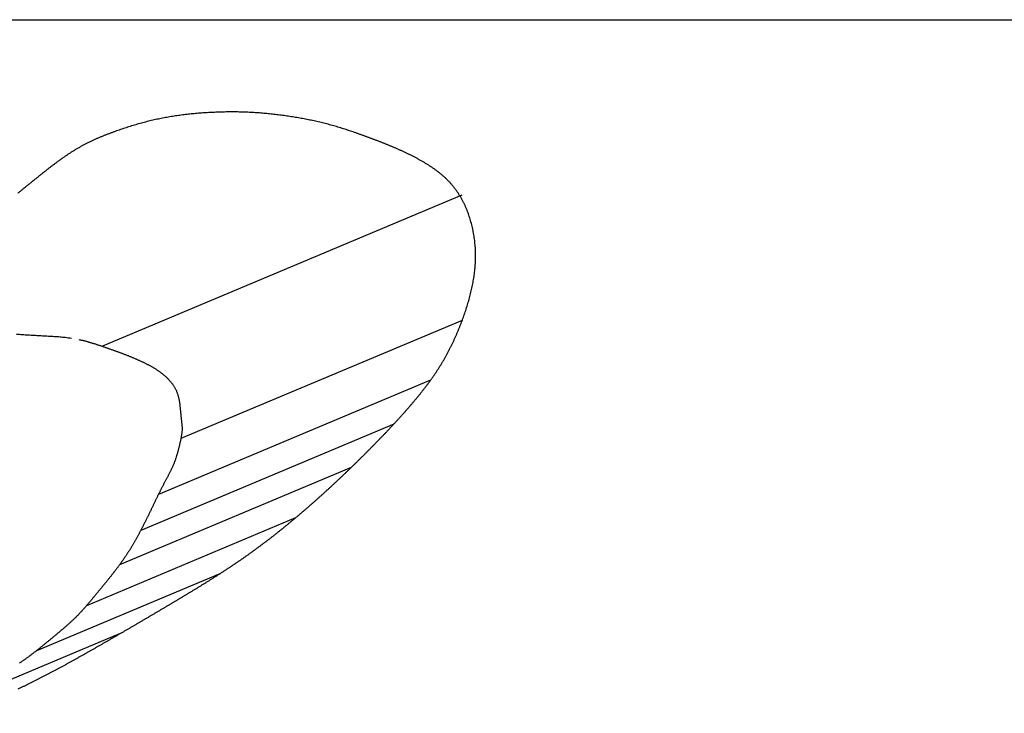
# Model space of a CAD drawing. Extents: x 0.5 to 33.5, y 0.5 to 21.5.
# Drawn here: x 25 to 25.6, y 3.9 to 4.3 of the extents above; entities that cross this region are included whole.
import ezdxf
from ezdxf.enums import TextEntityAlignment as Align

# ---------------------------------------------------------------- set-up
doc = ezdxf.new("R2010")
doc.units = 0
doc.header["$MEASUREMENT"] = 0
doc.linetypes.add('HIDDENNEW0', pattern=[0.1875, 0.0625, -0.0625, 0.0625])
for name, color, linetype in [('4', 7, 'CONTINUOUS'), ('DIM', 2, 'HIDDENNEW0'), ('TITLE', 1, 'CONTINUOUS'), ('TXT', 4, 'HIDDENNEW0')]:
    doc.layers.add(name, color=color, linetype=linetype)
doc.styles.get("Standard").update_dxf_attribs({"font": 'monotxt.shx'})

# ---------------------------------------------------------------- blocks, each defined once
blk = doc.blocks.new('SDTIT00')
at = {"layer": 'DIM', "color": 2, "linetype": 'Continuous'}
for p, q in [((24.77536, 3.7164), (24.54046, 3.61777)), ((24.77567, 3.63463), (24.59173, 3.55739)), ((24.75502, 3.59553), (24.57702, 3.52079)), ((24.73088, 3.56675), (24.56544, 3.49729)), ((24.70304, 3.53838), (24.5516, 3.47479)), ((24.6666, 3.50542), (24.52999, 3.44806)), ((24.61721, 3.46898), (24.49728, 3.41862)), ((24.55203, 3.42983), (24.42783, 3.37768))]:
    blk.add_line(p, q, dxfattribs=at)
for points in [[(24.48531, 3.39371, 0.00115), (24.48702, 3.39452, 0.001143), (24.48874, 3.39533, 0.001111), (24.49045, 3.39615, 0.001082), (24.49216, 3.39698, 0.001049), (24.49386, 3.39782, 0.001022), (24.49556, 3.39866, 0.000995), (24.49726, 3.39951, 0.00097), (24.49896, 3.40036, 0.000943), (24.50065, 3.40123, 0.000916), (24.50234, 3.40209, 0.000882), (24.50402, 3.40297, 0.000852), (24.5057, 3.40385, 0.000817), (24.50738, 3.40473, 0.000786), (24.50906, 3.40562, 0.000752), (24.51074, 3.40652, 0.000722), (24.51241, 3.40742, 0.000687), (24.51408, 3.40833, 0.000654), (24.51574, 3.40923, 0.000615), (24.51741, 3.41015, 0.00058), (24.51907, 3.41106, 0.00054), (24.52073, 3.41198, 0.000503), (24.52239, 3.41291, 0.000457), (24.52405, 3.41383, 0.000418), (24.5257, 3.41476, 0.000375), (24.52736, 3.41569, 0.000339), (24.52901, 3.41663, 0.000302), (24.53066, 3.41756, 0.000271), (24.53231, 3.4185, 0.00024), (24.53396, 3.41944, 0.000224), (24.53561, 3.42038, 0.000217), (24.53726, 3.42132, 0.000211), (24.53891, 3.42226, 0.000202), (24.54056, 3.42321, 0.000196), (24.5422, 3.42415, 0.000191), (24.54385, 3.4251, 0.000187), (24.54549, 3.42605, 0.000183), (24.54714, 3.427, 0.000182), (24.54878, 3.42795, 0.000183), (24.55043, 3.4289, 0.000182), (24.55207, 3.42985, 0.000178), (24.55371, 3.43081, 0.000173), (24.55535, 3.43176, 0.000166), (24.55699, 3.43272, 0.00016), (24.55863, 3.43367, 0.000153), (24.56027, 3.43463, 0.000147), (24.56191, 3.43559, 0.00014), (24.56355, 3.43655, 0.000134), (24.56518, 3.43751, 0.000129), (24.56682, 3.43847, 0.000125), (24.56846, 3.43944, 0.00012), (24.57009, 3.4404, 0.000117), (24.57173, 3.44136, 0.000113), (24.57336, 3.44233, 0.00011), (24.575, 3.44329, 0.000106), (24.57663, 3.44426, 0.000103), (24.57827, 3.44523, 0.000099), (24.5799, 3.44619, 0.000094), (24.58153, 3.44716, 0.000086), (24.58317, 3.44813, 0.000095), (24.5848, 3.4491, 0.000121), (24.58643, 3.45007, 0.000146), (24.58806, 3.45104, 0.000178), (24.58969, 3.45201, 0.000207), (24.59132, 3.45299, 0.000239), (24.59295, 3.45396, 0.000268), (24.59458, 3.45494, 0.000301), (24.59621, 3.45592, 0.000333), (24.59783, 3.4569, 0.000373), (24.59945, 3.45789, 0.000409), (24.60108, 3.45887, 0.00045), (24.6027, 3.45986, 0.000477), (24.60431, 3.46086, 0.000497), (24.60593, 3.46185, 0.000515), (24.60754, 3.46285, 0.000536), (24.60916, 3.46386, 0.000566), (24.61077, 3.46487, 0.000614), (24.61237, 3.46588, 0.000655), (24.61397, 3.46689, 0.000702), (24.61558, 3.46791, 0.000735), (24.61717, 3.46894, 0.000764), (24.61877, 3.46997, 0.000791), (24.62036, 3.47101, 0.000821), (24.62195, 3.47205, 0.000851), (24.62353, 3.47309, 0.000887), (24.62511, 3.47415, 0.00092), (24.62669, 3.4752, 0.000957), (24.62826, 3.47627, 0.000995), (24.62983, 3.47734, 0.001045), (24.63139, 3.47842, 0.001082), (24.63295, 3.4795, 0.001116), (24.6345, 3.48059, 0.001121), (24.63605, 3.48169, 0.001099), (24.6376, 3.4828, 0.001083), (24.63913, 3.48391, 0.001069), (24.64067, 3.48503, 0.001059), (24.6422, 3.48615, 0.001049), (24.64372, 3.48728, 0.001039), (24.64524, 3.48842, 0.001027), (24.64676, 3.48956, 0.001015), (24.64827, 3.49071, 0.000999), (24.64978, 3.49187, 0.000986), (24.65128, 3.49303, 0.000972), (24.65277, 3.4942, 0.00096), (24.65427, 3.49537, 0.000947), (24.65575, 3.49655, 0.000935), (24.65724, 3.49774, 0.000921), (24.65872, 3.49893, 0.000908), (24.66019, 3.50012, 0.000893), (24.66166, 3.50132, 0.000879), (24.66313, 3.50253, 0.000861), (24.66459, 3.50374, 0.000844), (24.66605, 3.50496, 0.000824), (24.6675, 3.50618, 0.000809), (24.66896, 3.5074, 0.000798), (24.6704, 3.50863, 0.000788), (24.67185, 3.50987, 0.000779), (24.67328, 3.5111, 0.000764), (24.67472, 3.51235, 0.00074), (24.67615, 3.51359, 0.000719), (24.67758, 3.51485, 0.000695), (24.679, 3.5161, 0.00069), (24.68042, 3.51736, 0.000701), (24.68184, 3.51862, 0.000708), (24.68325, 3.51989, 0.000713), (24.68466, 3.52116, 0.000704), (24.68607, 3.52244, 0.000678), (24.68747, 3.52372, 0.000662), (24.68887, 3.525, 0.000649), (24.69027, 3.52629, 0.000649), (24.69166, 3.52758, 0.00066), (24.69305, 3.52887, 0.000664), (24.69444, 3.53017, 0.000662), (24.69582, 3.53147, 0.000655), (24.6972, 3.53278, 0.000642), (24.69857, 3.53408, 0.000634), (24.69995, 3.5354, 0.000627), (24.70132, 3.53671, 0.000622), (24.70268, 3.53803, 0.000617), (24.70404, 3.53935, 0.000613), (24.7054, 3.54068, 0.00061), (24.70676, 3.54201, 0.000608), (24.70811, 3.54334, 0.000606), (24.70946, 3.54467, 0.000596), (24.71081, 3.54601, 0.000576), (24.71215, 3.54735, 0.000558), (24.71349, 3.5487, 0.000539), (24.71483, 3.55005, 0.000536), (24.71617, 3.5514, 0.00055), (24.7175, 3.55275, 0.000562), (24.71882, 3.55411, 0.000575), (24.72015, 3.55547, 0.000583), (24.72147, 3.55683, 0.00059), (24.72279, 3.55819, 0.000603), (24.72411, 3.55956, 0.000625), (24.72542, 3.56094, 0.000661), (24.72673, 3.56231, 0.00072), (24.72803, 3.56369, 0.000764), (24.72933, 3.56508, 0.000806), (24.73062, 3.56646, 0.000835), (24.73192, 3.56786, 0.000859), (24.7332, 3.56925, 0.000894), (24.73448, 3.57066, 0.000948), (24.73576, 3.57206, 0.001002), (24.73702, 3.57347, 0.00107), (24.73829, 3.57489, 0.001128), (24.73954, 3.57632, 0.001188), (24.74079, 3.57775, 0.001244), (24.74204, 3.57918, 0.001308), (24.74327, 3.58063, 0.00138), (24.74449, 3.58208, 0.00148), (24.74571, 3.58353, 0.001572), (24.74692, 3.585, 0.00168), (24.74811, 3.58647, 0.001778), (24.7493, 3.58796, 0.001893), (24.75048, 3.58945, 0.002018), (24.75164, 3.59095, 0.002187), (24.75278, 3.59246, 0.002344), (24.75392, 3.59398, 0.002527), (24.75503, 3.59552, 0.002647), (24.75614, 3.59707, 0.002734), (24.75722, 3.59863, 0.002804), (24.75829, 3.6002, 0.002876), (24.75933, 3.60178, 0.00293), (24.76036, 3.60338, 0.002982), (24.76137, 3.60499, 0.00302), (24.76236, 3.60661, 0.003057), (24.76333, 3.60824, 0.003086), (24.76427, 3.60988, 0.003114), (24.7652, 3.61154, 0.003129), (24.76611, 3.61321, 0.003132), (24.76699, 3.61489, 0.00312), (24.76786, 3.61658, 0.003088), (24.7687, 3.61828, 0.003044), (24.76953, 3.61999, 0.002977), (24.77033, 3.62171, 0.002896), (24.77111, 3.62344, 0.002782), (24.77188, 3.62518, 0.002655), (24.77262, 3.62693, 0.002484), (24.77335, 3.62868, 0.002379), (24.77406, 3.63044, 0.002314), (24.77476, 3.6322, 0.002321), (24.77544, 3.63398, 0.002403), (24.7761, 3.63576, 0.002481), (24.77674, 3.63754, 0.002577), (24.77737, 3.63934, 0.002639), (24.77798, 3.64114, 0.002685), (24.77856, 3.64294, 0.002748), (24.77913, 3.64475, 0.002846), (24.77967, 3.64657, 0.002963), (24.78019, 3.6484, 0.003129), (24.78069, 3.65023, 0.003269), (24.78117, 3.65207, 0.003419), (24.78162, 3.65391, 0.003553), (24.78204, 3.65576, 0.003705), (24.78243, 3.65762, 0.003901), (24.78279, 3.65949, 0.004192), (24.78312, 3.66136, 0.004402), (24.78342, 3.66323, 0.004585), (24.78368, 3.66511, 0.004722), (24.78391, 3.667, 0.004847), (24.78409, 3.66889, 0.004994), (24.78424, 3.67078, 0.0052), (24.78435, 3.67267, 0.005301), (24.78442, 3.67457, 0.005321), (24.78445, 3.67647, 0.005404), (24.78443, 3.67837, 0.005572), (24.78438, 3.68027, 0.005636), (24.78428, 3.68216, 0.005611), (24.78413, 3.68406, 0.005645), (24.78395, 3.68595, 0.005748), (24.78372, 3.68783, 0.005751), (24.78345, 3.68971, 0.005657), (24.78313, 3.69158, 0.005659), (24.78277, 3.69345, 0.005759), (24.78237, 3.6953, 0.005848), (24.78193, 3.69715, 0.00595), (24.78143, 3.69898, 0.006027), (24.7809, 3.7008, 0.006102), (24.78032, 3.70261, 0.006203), (24.7797, 3.7044, 0.006357), (24.77902, 3.70618, 0.006517), (24.77831, 3.70794, 0.006724), (24.77754, 3.70968, 0.006913), (24.77673, 3.71139, 0.007134), (24.77586, 3.71308, 0.007379), (24.77495, 3.71474, 0.007713), (24.77398, 3.71638, 0.008033), (24.77296, 3.71798, 0.008422), (24.77188, 3.71954, 0.008634), (24.77075, 3.72107, 0.008726), (24.76957, 3.72256, 0.008757), (24.76834, 3.724, 0.008733), (24.76705, 3.7254, 0.008633), (24.76572, 3.72675, 0.008429), (24.76435, 3.72806, 0.008175), (24.76293, 3.72933, 0.007804), (24.76148, 3.73055, 0.007383), (24.75999, 3.73172, 0.0068), (24.75847, 3.73286, 0.006316), (24.75692, 3.73396, 0.005805), (24.75535, 3.73503, 0.005322), (24.75376, 3.73607, 0.004742), (24.75215, 3.73707, 0.004394), (24.75052, 3.73805, 0.004186), (24.74888, 3.739, 0.00393), (24.74722, 3.73992, 0.003558), (24.74555, 3.74083, 0.003325), (24.74387, 3.74171, 0.003169), (24.74217, 3.74257, 0.002979), (24.74047, 3.74341, 0.002704), (24.73876, 3.74423, 0.002544), (24.73704, 3.74504, 0.002457), (24.73531, 3.74582, 0.002347), (24.73358, 3.7466, 0.002188), (24.73184, 3.74735, 0.002048), (24.73009, 3.7481, 0.001891), (24.72834, 3.74883, 0.001776), (24.72658, 3.74955, 0.001674), (24.72482, 3.75026, 0.001551), (24.72305, 3.75095, 0.001375), (24.72129, 3.75164, 0.001247), (24.71951, 3.75232, 0.001133), (24.71774, 3.75299, 0.001033), (24.71596, 3.75366, 0.000921), (24.71418, 3.75432, 0.000811), (24.7124, 3.75497, 0.000675), (24.71061, 3.75562, 0.000721), (24.70882, 3.75626, 0.000962), (24.70703, 3.7569, 0.001124), (24.70524, 3.75752, 0.001248), (24.70345, 3.75814, 0.001407), (24.70165, 3.75875, 0.001642), (24.69984, 3.75934, 0.001775), (24.69804, 3.75992, 0.00184), (24.69622, 3.76049, 0.001937), (24.69441, 3.76104, 0.002091), (24.69259, 3.76157, 0.002189), (24.69076, 3.76209, 0.002257), (24.68893, 3.7626, 0.002292), (24.68709, 3.76308, 0.002302), (24.68525, 3.76355, 0.002331), (24.68341, 3.764, 0.002385), (24.68156, 3.76444, 0.002341), (24.67971, 3.76486, 0.002185), (24.67785, 3.76526, 0.002074), (24.676, 3.76564, 0.001979), (24.67413, 3.76601, 0.001907), (24.67227, 3.76637, 0.001842), (24.6704, 3.76672, 0.001801), (24.66853, 3.76705, 0.001775), (24.66666, 3.76736, 0.001749), (24.66478, 3.76767, 0.001716), (24.66291, 3.76796, 0.001686), (24.66103, 3.76824, 0.001651), (24.65915, 3.76851, 0.001651), (24.65727, 3.76876, 0.001684), (24.65539, 3.769, 0.001698), (24.6535, 3.76923, 0.001696), (24.65161, 3.76944, 0.001722), (24.64973, 3.76965, 0.001784), (24.64784, 3.76983, 0.001835), (24.64595, 3.77001, 0.001886), (24.64406, 3.77017, 0.001923), (24.64216, 3.77031, 0.001953), (24.64027, 3.77044, 0.001982), (24.63837, 3.77056, 0.002016), (24.63648, 3.77066, 0.002038), (24.63458, 3.77074, 0.002054), (24.63268, 3.77081, 0.002051), (24.63078, 3.77086, 0.002031), (24.62889, 3.7709, 0.002008), (24.62699, 3.77092, 0.001977), (24.62509, 3.77092, 0.001941), (24.62319, 3.77092, 0.001889), (24.62129, 3.77089, 0.001846), (24.6194, 3.77086, 0.001801), (24.6175, 3.77081, 0.001755), (24.6156, 3.77074, 0.001695), (24.6137, 3.77067, 0.00167), (24.61181, 3.77058, 0.001671), (24.60991, 3.77048, 0.001684), (24.60801, 3.77037, 0.001711), (24.60612, 3.77024, 0.001748), (24.60423, 3.7701, 0.001804), (24.60233, 3.76994, 0.00185), (24.60044, 3.76977, 0.001899), (24.59855, 3.76959, 0.001937), (24.59667, 3.76939, 0.001973), (24.59478, 3.76918, 0.002019), (24.59289, 3.76895, 0.002087), (24.59101, 3.7687, 0.002157), (24.58913, 3.76844, 0.002247), (24.58725, 3.76816, 0.002315), (24.58538, 3.76787, 0.002379), (24.5835, 3.76755, 0.002458), (24.58164, 3.76722, 0.002574), (24.57977, 3.76686, 0.002639), (24.57791, 3.76649, 0.002669), (24.57605, 3.7661, 0.002642), (24.5742, 3.76568, 0.002549), (24.57235, 3.76525, 0.002469), (24.57051, 3.7648, 0.002383), (24.56866, 3.76434, 0.002343), (24.56683, 3.76385, 0.002336), (24.565, 3.76335, 0.002291), (24.56317, 3.76283, 0.002194), (24.56135, 3.7623, 0.002146), (24.55953, 3.76175, 0.002136), (24.55772, 3.76119, 0.002102), (24.55591, 3.76061, 0.002037), (24.55411, 3.76001, 0.001978), (24.55231, 3.7594, 0.001912), (24.55052, 3.75878, 0.00188), (24.54873, 3.75815, 0.001876), (24.54694, 3.7575, 0.001912), (24.54516, 3.75683, 0.001998), (24.54339, 3.75616, 0.002166), (24.54162, 3.75546, 0.002458), (24.53986, 3.75475, 0.002723), (24.53811, 3.75402, 0.003026), (24.53637, 3.75326, 0.003232), (24.53464, 3.75248, 0.003392), (24.53292, 3.75168, 0.00357), (24.53121, 3.75085, 0.003812), (24.52951, 3.75, 0.003945), (24.52783, 3.74912, 0.004003), (24.52616, 3.74821, 0.004039), (24.52451, 3.74727, 0.004062), (24.52287, 3.74631, 0.004066), (24.52125, 3.74532, 0.004052), (24.51965, 3.7443, 0.003889), (24.51806, 3.74327, 0.003536), (24.51649, 3.74221, 0.003215), (24.51492, 3.74113, 0.002841), (24.51337, 3.74003, 0.002576), (24.51183, 3.73892, 0.002351), (24.5103, 3.73779, 0.002128), (24.50878, 3.73666, 0.001848), (24.50727, 3.73551, 0.001626), (24.50577, 3.73435, 0.001406), (24.50427, 3.73318, 0.001241), (24.50277, 3.73201, 0.001091), (24.50129, 3.73083, 0.000932), (24.4998, 3.72965, 0.000724), (24.49832, 3.72846, 0.000541), (24.49684, 3.72727, 0.000338), (24.49536, 3.72608, 0.000212), (24.49388, 3.72489, 0.000132), (24.49241, 3.7237, 0.000147), (24.49093, 3.7225, 0.000261), (24.48946, 3.72131, 0.000386), (24.48798, 3.72011, 0.000553), (24.48652, 3.71891, 0.000709), (24.48505, 3.7177, 0.000895)], [(24.48428, 3.62564, 0.000214), (24.48617, 3.62552, 0.00023), (24.48807, 3.6254, 0.000235), (24.48996, 3.62528, 0.000229), (24.49186, 3.62516, 0.000216), (24.49375, 3.62505, 0.000191), (24.49565, 3.62493, 0.00017), (24.49754, 3.62482, 0.000147), (24.49944, 3.62471, 0.000232), (24.50133, 3.6246, 0.000453), (24.50321, 3.62449, 0.000183), (24.50512, 3.62438, -0.000646), (24.50708, 3.62427, -0.000319), (24.50891, 3.62416, 0.001258), (24.51057, 3.62407, -0.002555), (24.5127, 3.62389, -0.007927), (24.51597, 3.62355, -0.004095), (24.52025, 3.62304, -0.001981)], [(24.52488, 3.62218), (24.52573, 3.62199, -0.002266), (24.52657, 3.62179, -0.002289), (24.52742, 3.62159, -0.002267), (24.52827, 3.62138, -0.002196), (24.52911, 3.62115, -0.002086), (24.52995, 3.62093, -0.001909), (24.53079, 3.62069, -0.001766), (24.53163, 3.62045, -0.001619), (24.53247, 3.62021, -0.001508), (24.5333, 3.61996, -0.001403), (24.53413, 3.6197, -0.001318), (24.53497, 3.61945, -0.00123), (24.5358, 3.61918, -0.001154), (24.53663, 3.61892, -0.001072), (24.53746, 3.61865, -0.000966), (24.53828, 3.61838, -0.000809), (24.53911, 3.6181, -0.000695), (24.53994, 3.61782, -0.000596), (24.54076, 3.61754, -0.000532), (24.54159, 3.61726, -0.000487), (24.54241, 3.61698, -0.000479), (24.54324, 3.6167, -0.000504), (24.54406, 3.61641, -0.000519), (24.54488, 3.61612, -0.000525), (24.54571, 3.61583, -0.000531), (24.54653, 3.61554, -0.00054), (24.54735, 3.61525, -0.000553), (24.54817, 3.61496, -0.000574), (24.54899, 3.61466, -0.000605), (24.54981, 3.61436, -0.000656), (24.55063, 3.61406, -0.000692), (24.55144, 3.61376, -0.000725), (24.55226, 3.61345, -0.00074), (24.55307, 3.61314, -0.000739), (24.55389, 3.61283, -0.000767), (24.5547, 3.61252, -0.000831), (24.55552, 3.61221, -0.00087), (24.55633, 3.61189, -0.000893), (24.55714, 3.61156, -0.00091), (24.55795, 3.61124, -0.000922), (24.55875, 3.61091, -0.000953), (24.55956, 3.61058, -0.00101), (24.56037, 3.61025, -0.001079), (24.56117, 3.60991, -0.001178), (24.56197, 3.60957, -0.001251), (24.56277, 3.60922, -0.001317), (24.56357, 3.60887, -0.001364), (24.56436, 3.60852, -0.001404), (24.56516, 3.60816, -0.001536), (24.56595, 3.60779, -0.001794), (24.56674, 3.60742, -0.001913), (24.56753, 3.60705, -0.001923), (24.56831, 3.60666, -0.00199), (24.56909, 3.60627, -0.002129), (24.56987, 3.60588, -0.0023), (24.57064, 3.60547, -0.002546), (24.57141, 3.60506, -0.002706), (24.57217, 3.60464, -0.002821), (24.57293, 3.60421, -0.002985), (24.57368, 3.60377, -0.003239), (24.57443, 3.60332, -0.003496), (24.57517, 3.60287, -0.003824), (24.5759, 3.60239, -0.004022), (24.57663, 3.60191, -0.004142), (24.57735, 3.60141, -0.004247), (24.57805, 3.60091, -0.004366), (24.57875, 3.60039, -0.004471), (24.57944, 3.59985, -0.004592), (24.58012, 3.59931, -0.004761), (24.58079, 3.59875, -0.005024), (24.58145, 3.59818, -0.005236), (24.58209, 3.59759, -0.005451), (24.58272, 3.59699, -0.005687), (24.58334, 3.59637, -0.006007), (24.58394, 3.59574, -0.00635), (24.58453, 3.59509, -0.006805), (24.58509, 3.59443, -0.007267), (24.58564, 3.59375, -0.007858), (24.58616, 3.59305, -0.008289), (24.58666, 3.59234, -0.008675), (24.58713, 3.59161, -0.008935), (24.58758, 3.59086, -0.009141), (24.588, 3.59009, -0.009221), (24.58839, 3.58932, -0.009193), (24.58875, 3.58852, -0.009135), (24.58908, 3.58772, -0.00903), (24.58939, 3.5869, -0.00867), (24.58966, 3.58607, -0.007961), (24.58991, 3.58524, -0.007421), (24.59014, 3.58439, -0.006905), (24.59034, 3.58355, -0.006711), (24.59052, 3.58269, -0.006788), (24.59068, 3.58184, -0.006341), (24.59081, 3.58098, -0.005255), (24.59093, 3.58011, -0.004321), (24.59104, 3.57925, -0.003298), (24.59114, 3.57838, -0.002429), (24.59123, 3.57751, -0.001493), (24.59131, 3.57665, -0.000925), (24.59139, 3.57578, -0.000581), (24.59148, 3.57491, -0.000373), (24.59156, 3.57404, -0.000248), (24.59164, 3.57317, -0.000018), (24.59172, 3.57231, 0.000378), (24.5918, 3.57144, 0.000537), (24.59188, 3.57057, 0.000501), (24.59197, 3.5697, 0.000873), (24.59206, 3.56884, 0.001748), (24.59216, 3.56797, 0.001436), (24.59226, 3.56711, -0.00014), (24.59235, 3.56624, -0.002485), (24.59243, 3.56537, -0.006197), (24.59249, 3.5645, -0.008721), (24.59251, 3.56363, -0.010721), (24.59249, 3.56276, -0.011166), (24.59243, 3.56189, -0.010176), (24.59234, 3.56102, -0.008783), (24.59222, 3.56016, -0.006608), (24.59209, 3.5593, -0.005144), (24.59193, 3.55844, -0.004006), (24.59177, 3.55758, -0.003243), (24.59159, 3.55673, -0.00266), (24.59141, 3.55588, -0.002273), (24.59122, 3.55503, -0.001981), (24.59102, 3.55418, -0.001668), (24.59082, 3.55333, -0.001251), (24.59061, 3.55248, -0.001019), (24.5904, 3.55164, -0.000912), (24.59019, 3.55079, -0.000975), (24.58997, 3.54995, -0.001222), (24.58975, 3.5491, -0.001453), (24.58953, 3.54826, -0.001726), (24.58929, 3.54742, -0.002048), (24.58905, 3.54658, -0.002501), (24.58881, 3.54575, -0.002834), (24.58855, 3.54492, -0.003132), (24.58828, 3.54409, -0.003404), (24.58799, 3.54326, -0.00372), (24.5877, 3.54244, -0.004017), (24.58739, 3.54163, -0.004371), (24.58707, 3.54082, -0.004326), (24.58673, 3.54001, -0.003869), (24.58638, 3.53921, -0.00352), (24.58602, 3.53842, -0.003191), (24.58566, 3.53763, -0.002882), (24.58528, 3.53684, -0.002514), (24.58489, 3.53606, -0.002202), (24.5845, 3.53528, -0.001866), (24.58411, 3.53451, -0.001552), (24.58371, 3.53373, -0.001179), (24.5833, 3.53296, -0.000863), (24.5829, 3.53219, -0.000522), (24.58249, 3.53142, -0.000336), (24.58208, 3.53065, -0.000257), (24.58167, 3.52988, -0.000073), (24.58127, 3.52911, 0.000262), (24.58086, 3.52834, 0.000443), (24.58045, 3.52757, 0.000515), (24.58005, 3.52679, 0.000615), (24.57965, 3.52602, 0.000767), (24.57925, 3.52524, 0.000812), (24.57885, 3.52447, 0.000763), (24.57846, 3.52369, 0.000793), (24.57807, 3.52291, 0.000911), (24.57768, 3.52213, 0.00091), (24.57729, 3.52135, 0.000788), (24.57691, 3.52057, 0.000637), (24.57653, 3.51979, 0.000419), (24.57614, 3.519, 0.000361), (24.57576, 3.51822, 0.00045), (24.57539, 3.51743, 0.000388), (24.57501, 3.51665, 0.000159), (24.57463, 3.51586, 0.000065), (24.57425, 3.51507, 0.000083), (24.57388, 3.51429, 0.000072), (24.5735, 3.5135, 0.00003), (24.57312, 3.51272, -0.000008), (24.57275, 3.51193, -0.000051), (24.57237, 3.51114, -0.000161), (24.57199, 3.51036, -0.000366), (24.57161, 3.50957, -0.000425), (24.57123, 3.50879, -0.000353), (24.57085, 3.50801, -0.000347), (24.57047, 3.50722, -0.000407), (24.57009, 3.50644, -0.000471), (24.5697, 3.50566, -0.000555), (24.56931, 3.50488, -0.00055), (24.56892, 3.5041, -0.000453), (24.56853, 3.50332, -0.000469), (24.56814, 3.50254, -0.000599), (24.56775, 3.50176, -0.000612), (24.56735, 3.50098, -0.000509), (24.56696, 3.50021, -0.00047), (24.56656, 3.49943, -0.000485), (24.56616, 3.49866, -0.000468), (24.56575, 3.49789, -0.000414), (24.56535, 3.49711, -0.000483), (24.56495, 3.49634, -0.000692), (24.56454, 3.49557, -0.000803), (24.56413, 3.4948, -0.000847), (24.56372, 3.49403, -0.00089), (24.5633, 3.49327, -0.000945), (24.56289, 3.4925, -0.001009), (24.56246, 3.49174, -0.001098), (24.56204, 3.49098, -0.001163), (24.56161, 3.49022, -0.001222), (24.56118, 3.48946, -0.001264), (24.56074, 3.48871, -0.001301), (24.5603, 3.48795, -0.001371), (24.55986, 3.4872, -0.00149), (24.55941, 3.48646, -0.001541), (24.55896, 3.48571, -0.001536), (24.5585, 3.48497, -0.001513), (24.55803, 3.48423, -0.001466), (24.55757, 3.4835, -0.001433), (24.5571, 3.48276, -0.001404), (24.55662, 3.48203, -0.0014), (24.55614, 3.4813, -0.001419), (24.55566, 3.48058, -0.001401), (24.55517, 3.47986, -0.001343), (24.55468, 3.47914, -0.001288), (24.55418, 3.47842, -0.001224), (24.55369, 3.4777, -0.001204), (24.55318, 3.47699, -0.001224), (24.55268, 3.47628, -0.001231), (24.55217, 3.47557, -0.001227), (24.55166, 3.47487, -0.001178), (24.55114, 3.47417, -0.001073), (24.55062, 3.47347, -0.001033), (24.5501, 3.47277, -0.001047), (24.54958, 3.47207, -0.001051), (24.54905, 3.47138, -0.001048), (24.54852, 3.47069, -0.001005), (24.54799, 3.47, -0.000912), (24.54745, 3.46931, -0.000838), (24.54691, 3.46862, -0.000766), (24.54637, 3.46794, -0.000714), (24.54583, 3.46725, -0.000671), (24.54529, 3.46657, -0.000619), (24.54474, 3.46589, -0.000544), (24.5442, 3.46521, -0.000474), (24.54365, 3.46453, -0.000393), (24.5431, 3.46386, -0.000384), (24.54255, 3.46318, -0.000443), (24.542, 3.4625, -0.000416), (24.54145, 3.46183, -0.000297), (24.5409, 3.46116, -0.00022), (24.54034, 3.46048, -0.000166), (24.53979, 3.45981, -0.000148), (24.53924, 3.45914, -0.000165), (24.53868, 3.45846, -0.000107), (24.53813, 3.45779, 0.000039), (24.53758, 3.45712, 0.000058), (24.53702, 3.45644, -0.000045), (24.53647, 3.45577, -0.00013), (24.53591, 3.4551, -0.000218), (24.53536, 3.45443, -0.000257), (24.5348, 3.45376, -0.000256), (24.53424, 3.45309, -0.000286), (24.53368, 3.45242, -0.000353), (24.53313, 3.45175, -0.000431), (24.53257, 3.45108, -0.00054), (24.53201, 3.45041, -0.000623), (24.53144, 3.44975, -0.000703), (24.53088, 3.44908, -0.000755), (24.53031, 3.44842, -0.000792), (24.52974, 3.44776, -0.000884), (24.52917, 3.4471, -0.001056), (24.52859, 3.44645, -0.001153), (24.52801, 3.4458, -0.0012), (24.52743, 3.44515, -0.001365), (24.52685, 3.4445, -0.001689), (24.52626, 3.44386, -0.001875), (24.52566, 3.44322, -0.00197), (24.52506, 3.44259, -0.001976), (24.52446, 3.44196, -0.001895), (24.52385, 3.44134, -0.001926), (24.52323, 3.44072, -0.002077), (24.52261, 3.44011, -0.002105), (24.52199, 3.4395, -0.002019), (24.52136, 3.4389, -0.001913), (24.52072, 3.4383, -0.00176), (24.52008, 3.43771, -0.001688), (24.51944, 3.43712, -0.00168), (24.5188, 3.43654, -0.001577), (24.51815, 3.43596, -0.001354), (24.51749, 3.43538, -0.001153), (24.51684, 3.4348, -0.000923), (24.51618, 3.43423, -0.000788), (24.51552, 3.43366, -0.000715), (24.51486, 3.43309, -0.000674), (24.5142, 3.43252, -0.000655), (24.51354, 3.43196, -0.000593), (24.51287, 3.43139, -0.000474), (24.51221, 3.43083, -0.00047), (24.51154, 3.43027, -0.000579), (24.51087, 3.42971, -0.000543), (24.5102, 3.42915, -0.000352), (24.50953, 3.42859, -0.0003), (24.50886, 3.42804, -0.000373), (24.50819, 3.42748, -0.000367), (24.50752, 3.42692, -0.000278), (24.50685, 3.42637, -0.000212), (24.50617, 3.42582, -0.000151), (24.5055, 3.42526, -0.000154), (24.50483, 3.42471, -0.00022), (24.50415, 3.42416, -0.000249), (24.50348, 3.42361, -0.000247), (24.5028, 3.42305, -0.000277), (24.50212, 3.4225, -0.000348), (24.50145, 3.42196, -0.000405), (24.50077, 3.42141, -0.000463), (24.50009, 3.42086, -0.000474), (24.49941, 3.42032, -0.000442), (24.49873, 3.41977, -0.000471), (24.49805, 3.41923, -0.000568), (24.49737, 3.41869, -0.000652), (24.49668, 3.41815, -0.000745), (24.49599, 3.41761, -0.000814), (24.49531, 3.41708, -0.000877), (24.49461, 3.41654, -0.000946), (24.49392, 3.41601, -0.001038), (24.49323, 3.41549, -0.001145), (24.49253, 3.41497, -0.001296), (24.49183, 3.41445, -0.001425), (24.49113, 3.41393, -0.001564), (24.49042, 3.41342, -0.001651), (24.48971, 3.41292, -0.001705), (24.489, 3.41241, -0.00177), (24.48828, 3.41192, -0.001859), (24.48756, 3.41143, -0.00194), (24.48683, 3.41095, -0.002032), (24.4861, 3.41047, -0.002027)]]:
    blk.add_lwpolyline(points, format="xyb", dxfattribs=at)
at = {"layer": 'TXT', "color": 7, "linetype": 'Continuous'}
blk.add_line((24, 3.83125), (33, 3.83125), dxfattribs=at)
at = {"layer": '4', "color": 4, "linetype": 'Continuous', "flags": 4}
for tag, p in [('ACAD', (21.91667, 3.21309)), ('MECH', (22.75, 3.21309)), ('IDEAS', (23.58333, 3.21309)), ('DRAFTER', (24.9375, 2.55818)), ('CHECKER', (24.9375, 2.16235)), ('CHECK_DATE', (26.4375, 2.16235)), ('APP_1_DATE', (26.4375, 1.76652)), ('APP_2_DATE', (26.4375, 1.37068)), ('APP_3_DATE', (26.4375, 0.97485)), ('APP_4_DATE', (26.4375, 0.57902))]:
    blk.add_attdef(tag, text='', height=0.11, dxfattribs=at).set_placement(p, align=Align.CENTER)
for tag, p, width in [('CATEGORY_NAME', (27.82092, 2.978), 1.636364), ('PROJECT_NAME', (27.82092, 2.57175), 1.636364), ('TOLX', (19.77398, 2.26688), 0.727273), ('TOLXX', (19.77398, 2.13735), 0.727273), ('TITLE1', (27.58846, 2.1055), 1.636364), ('TOLXXX', (19.77398, 2.00783), 0.727273), ('TITLE2', (27.58846, 1.75925), 1.636364), ('TITLE3', (27.58846, 1.413), 1.636364), ("MAT'L_1", (19.07913, 0.87529), 1.272727), ('SCALE', (27.9085, 0.74741), 1.090909), ('DWG_NO.', (29.40735, 0.62755), 2.272727), ("MAT'L_2", (19.07913, 0.60688), 1.272727), ('S2', (32.67923, 0.19706), 0.909091), ('FINISH', (19.12811, 0.07217), 1.272727)]:
    blk.add_attdef(tag, p, '', height=0.11, dxfattribs=dict(at, width=width))
for tag, p in [('NA6', (21.65, 2.9059)), ('UO6', (22.9, 2.9059)), ('NA5', (21.65, 2.53576)), ('UO5', (22.9, 2.53576)), ('UO4', (22.9, 2.16562)), ('NA4', (21.65, 2.16562)), ('NA3', (21.65, 1.79549)), ('UO3', (22.9, 1.79549)), ('NA2', (21.65, 1.42535)), ('UO2', (22.9, 1.42535)), ('NA1', (21.65, 1.05521)), ('UO1', (22.9, 1.05521))]:
    blk.add_attdef(tag, text='', height=0.11, dxfattribs=at).set_placement(p, align=Align.MIDDLE_LEFT)
for tag, width, p in [('TOLA', 0.727273, (20.875, 2.26688)), ('REV_LTR', 3.181818, (32.61352, 0.59261))]:
    blk.add_attdef(tag, text='', height=0.11, dxfattribs=dict(at, width=width)).set_placement(p, align=Align.CENTER)

msp = doc.modelspace()

# ---------------------------------------------------------------- block references
at = {"layer": 'TITLE'}
msp.add_blockref('SDTIT00', (0.5, 0.5), dxfattribs=at)

doc.saveas('drawing.dxf')
